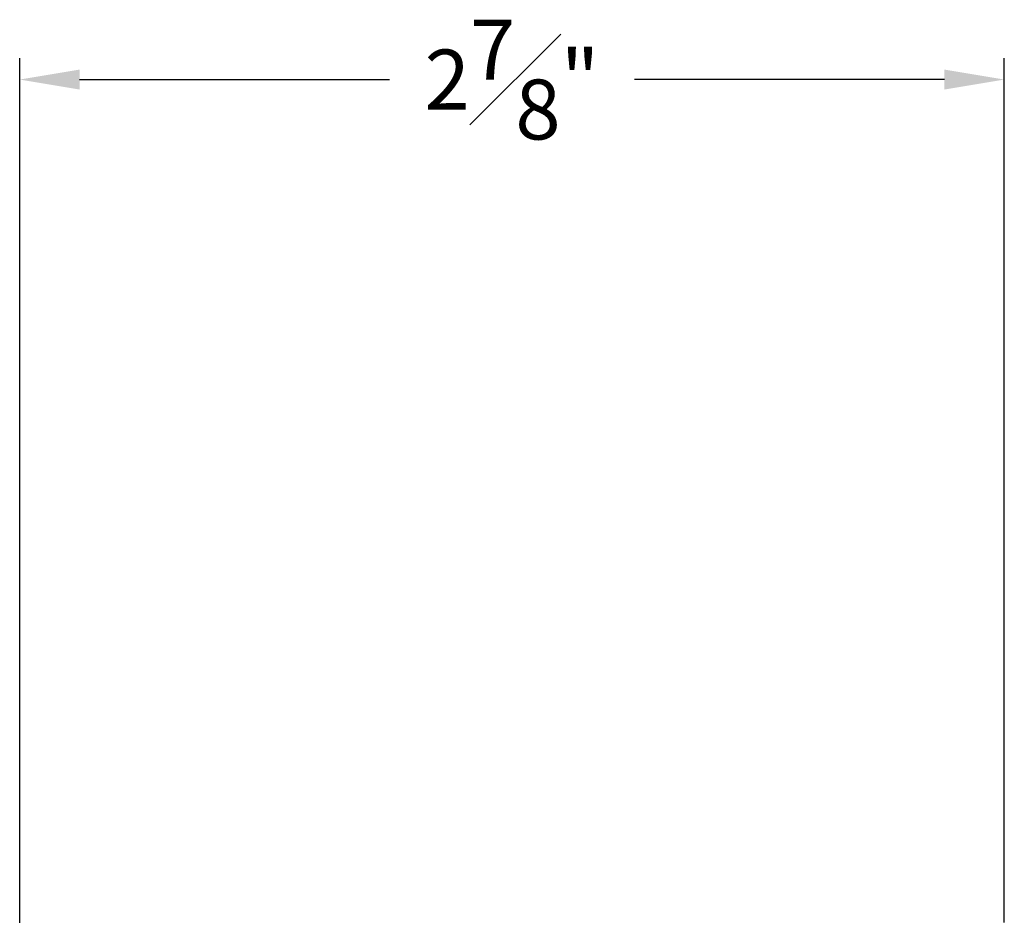
# Model space of a CAD drawing. Extents: x 141.2 to 155.1, y 17.1 to 42.7.
# Drawn here: x 145.8 to 148.7, y 40.1 to 42.7 of the extents above; entities that cross this region are included whole.
import ezdxf

# ---------------------------------------------------------------- set-up
doc = ezdxf.new("R2010")
doc.units = 0
doc.header["$LTSCALE"] = 0.3
doc.header["$MEASUREMENT"] = 0
doc.styles.add('ARCHITECTURAL', font='simplex.shx')
doc.dimstyles.new('DIM-MMSTACKED', dxfattribs={"dimscale": 0, "dimtxt": 0.125, "dimasz": 0.125, "dimexe": 0.063, "dimexo": 0.063, "dimgap": 0.07, "dimtad": 0, "dimtih": 1, "dimtoh": 1, "dimdec": 4, "dimzin": 4, "dimdsep": 46, "dimlunit": 4, "dimtxsty": 'ARCHITECTURAL', "dimcen": 0.02, "dimclrt": 7, "dimadec": 0, "dimazin": 0, "dimtfac": 0.75, "dimtdec": 4, "dimtmove": 2, "dimatfit": 3, "dimfxl": 1, "dimfrac": 1, "dimtolj": 1, "dimtzin": 4, "dimarcsym": 0})

# ---------------------------------------------------------------- blocks, each defined once
blk = doc.blocks.new('*D24')
at = {"color": 0, "lineweight": -2, "ltscale": 3.333333, "transparency": 16777216}
for p, q in [((145.8004, 40.1071), (145.8004, 42.6341)), ((148.6754, 40.1087), (148.6754, 42.6341)), ((145.9754, 42.5711), (146.8804, 42.5711)), ((148.5004, 42.5711), (147.5954, 42.5711))]:
    blk.add_line(p, q, dxfattribs=at)
at = {"color": 0, "ltscale": 3.333333, "transparency": 16777216}
for points in [[(145.9754, 42.6003), (145.9754, 42.5419), (145.8004, 42.5711)], [(148.5004, 42.6003), (148.5004, 42.5419), (148.6754, 42.5711)]]:
    blk.add_solid(points, dxfattribs=at)
at = {"layer": 'Defpoints', "color": 0, "ltscale": 3.333333, "transparency": 16777216}
for p in [(148.6754, 42.5711), (145.8004, 40.0441), (148.6754, 40.0457)]:
    blk.add_point(p, dxfattribs=at)
at = {"color": 7, "ltscale": 3.333333, "transparency": 16777216, "insert": (147.2379, 42.5711), "char_height": 0.175, "attachment_point": 5, "style": 'ARCHITECTURAL'}
blk.add_mtext('\\A1;2{\\H1.000000x;\\S7#8;}"', dxfattribs=at)

msp = doc.modelspace()

# ---------------------------------------------------------------- dimensions: what is measured, and where the dimension line sits
at = {"ltscale": 3.333333}
dim = msp.add_linear_dim(base=(148.67545, 42.57109), p1=(145.80045, 40.04406), p2=(148.67545, 40.04572), dimstyle='DIM-MMSTACKED', override={"dimscale": 1, "dimtxt": 0.175, "dimasz": 0.175, "dimdec": 3, "dimpost": '\\X', "dimtfac": 1, "dimtmove": 0, "dimtzin": 0}, dxfattribs=at)
dim.commit()
dim.dimension.update_dxf_attribs({"geometry": '*D24', "text_midpoint": (147.23795, 42.57109)})

doc.saveas('drawing.dxf')
